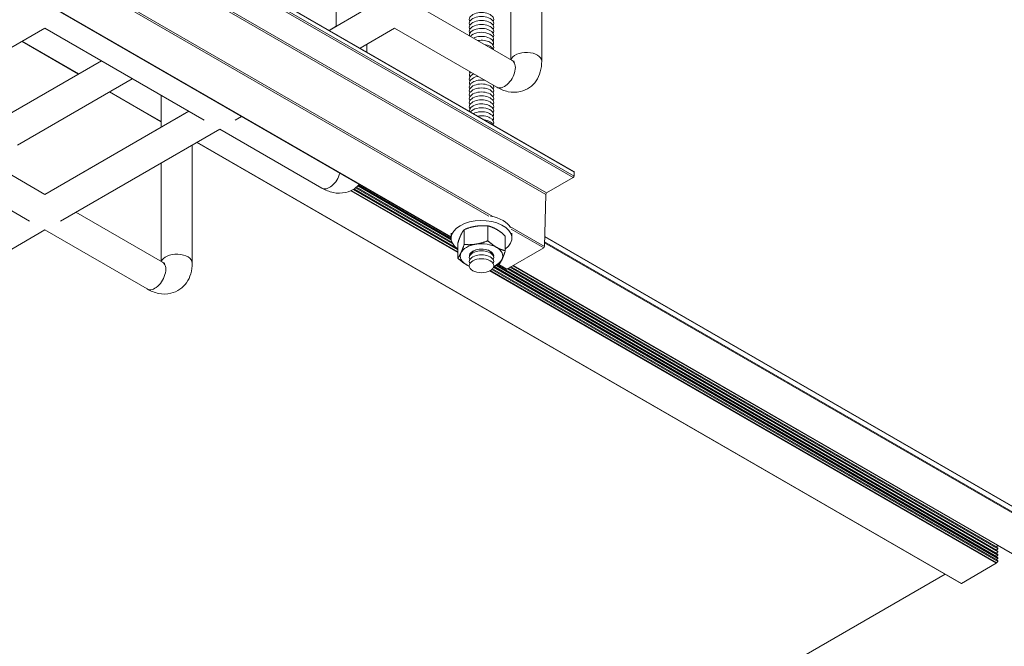
# Model space of a CAD drawing. Extents: x 3 to 259, y 3 to 12.
# Drawn here: x 217 to 218, y 7 to 7 of the extents above; entities that cross this region are included whole.
import ezdxf

# ---------------------------------------------------------------- set-up
doc = ezdxf.new("R2010")
doc.units = 0
doc.header["$MEASUREMENT"] = 0
doc.layers.get('0').update_dxf_attribs({"linetype": 'CONTINUOUS'})
doc.layers.add('DETAIL', color=1, linetype='CONTINUOUS')

# ---------------------------------------------------------------- blocks, each defined once
blk = doc.blocks.new('A$Cd4279bd4')
at = {"color": 0, "linetype": 'Continuous', "lineweight": 0, "extrusion": (-5.55112e-17, 0.816497, 0.57735)}
for p, q in [((-141.727, 80.234), (-157.204, 71.299)), ((-158.03, 71.122), (-157.467, 71.447)), ((-145.098, 64.306), (-157.467, 71.447)), ((-145.096, 64.308), (-157.462, 71.448)), ((-149.878, 66.358), (-158.056, 71.079)), ((-158.055, 71.093), (-158.037, 71.116)), ((-149.869, 66.367), (-158.055, 71.093)), ((-158.055, 71.042), (-158.038, 71.063)), ((-149.881, 66.354), (-158.038, 71.063)), ((-149.843, 66.385), (-158.037, 71.116)), ((-149.834, 66.39), (-158.03, 71.122)), ((-150.215, 66.301), (-158.298, 70.967)), ((-150.212, 66.302), (-158.293, 70.968)), ((-149.898, 66.318), (-158.056, 71.028)), ((-149.953, 66.298), (-158.056, 70.977)), ((-150.131, 66.349), (-158.056, 70.925)), ((-149.895, 66.33), (-158.055, 71.042)), ((-158.055, 70.99), (-158.038, 71.012)), ((-149.937, 66.303), (-158.055, 70.99)), ((-158.055, 70.939), (-158.038, 70.96)), ((-150.118, 66.357), (-158.055, 70.939)), ((-158.055, 70.887), (-158.038, 70.909)), ((-149.903, 66.315), (-158.038, 71.012)), ((-149.959, 66.296), (-158.038, 70.96)), ((-150.136, 66.347), (-158.038, 70.909)), ((-150.175, 66.324), (-158.056, 70.874)), ((-150.163, 66.331), (-158.055, 70.887)), ((-158.055, 70.836), (-158.038, 70.857)), ((-150.207, 66.305), (-158.055, 70.836)), ((-150.18, 66.321), (-158.038, 70.857)), ((-150.723, 65.921), (-158.874, 70.627)), ((-150.723, 65.937), (-158.867, 70.639)), ((-150.725, 65.836), (-158.874, 70.541)), ((-150.725, 65.833), (-158.872, 70.536)), ((-140.059, 67.216), (-142.637, 65.727)), ((-142.637, 65.727), (-144.291, 66.682)), ((-150.708, 66.016), (-150.111, 66.361)), ((-149.983, 66.286), (-150.111, 66.361)), ((-149.976, 66.289), (-150.102, 66.361)), ((-149.318, 66.183), (-149.318, 65.943)), ((-145.02, 66.262), (-145.02, 64.352)), ((-143.137, 65.439), (-144.541, 66.249)), ((-144.52, 66.237), (-144.52, 64.641)), ((-150.742, 65.15), (-150.721, 65.993)), ((-150.159, 65.668), (-150.721, 65.993)), ((-150.18, 65.712), (-150.708, 66.016)), ((-150.087, 66.064), (-150.087, 65.824)), ((-147.585, 65.092), (-149.318, 66.093)), ((-147.595, 65.087), (-149.318, 66.082)), ((-147.624, 65.071), (-149.318, 66.049)), ((-147.636, 65.064), (-149.313, 66.031)), ((-147.641, 65.061), (-149.289, 66.012)), ((-150.195, 65.858), (-150.195, 65.78)), ((-149.806, 65.901), (-149.806, 65.661)), ((-149.421, 65.961), (-149.421, 65.721)), ((-147.665, 65.043), (-149.237, 65.951)), ((-147.676, 65.035), (-149.227, 65.93)), ((-147.68, 65.032), (-149.223, 65.923)), ((-147.701, 65.012), (-149.213, 65.885)), ((-147.71, 65.003), (-149.211, 65.87)), ((-147.714, 65), (-149.21, 65.864)), ((-149.21, 65.858), (-149.21, 65.78)), ((-133.006, 56.491), (-149.21, 65.847)), ((-133.012, 56.488), (-149.21, 65.84)), ((-133.188, 55.87), (-149.887, 65.511)), ((-133.209, 55.914), (-149.821, 65.504)), ((-142.887, 65.583), (-145.466, 64.094)), ((-139.809, 64.094), (-142.387, 65.583)), ((-151.187, 64.878), (-150.756, 65.127)), ((-132.371, 54.512), (-150.756, 65.127)), ((-132.357, 54.536), (-150.742, 65.15)), ((-145.466, 64.094), (-147.119, 65.049)), ((-142.637, 65.15), (-144.966, 63.806)), ((-142.637, 65.15), (-144.52, 64.063)), ((-140.309, 63.806), (-142.637, 65.15)), ((-151.201, 64.79), (-151.201, 64.854)), ((-132.816, 54.239), (-151.201, 64.854)), ((-132.802, 54.263), (-151.187, 64.878)), ((-132.816, 54.176), (-151.201, 64.79)), ((-132.812, 54.167), (-151.197, 64.781)), ((-142.191, 64.352), (-144.051, 63.278)), ((-141.223, 64.333), (-143.551, 62.989)), ((-144.52, 64.063), (-144.52, 63.548)), ((-145.716, 63.95), (-145.82, 63.89)), ((-142.637, 62.461), (-145.216, 63.95)), ((-144.77, 63.919), (-144.966, 63.806)), ((-143.681, 63.491), (-144.52, 63.975)), ((-143.684, 63.49), (-144.52, 63.972)), ((-140.059, 63.95), (-142.637, 62.461)), ((-148.294, 62.461), (-149.948, 63.416)), ((-142.27, 62.673), (-143.184, 63.201)), ((-142.267, 62.675), (-143.181, 63.203)), ((-150.676, 62.996), (-150.676, 61.086)), ((-148.794, 62.173), (-150.198, 62.983)), ((-150.176, 62.971), (-150.176, 61.375)), ((-147.736, 62.783), (-148.294, 62.461)), ((-147.848, 62.848), (-147.848, 62.719)), ((-147.236, 62.495), (-147.794, 62.173)), ((-147.236, 62.495), (-147.348, 62.43)), ((-147.348, 62.43), (-147.348, 61.915))]:
    blk.add_line(p, q, dxfattribs=at)
at = {"color": 0, "linetype": 'Continuous', "lineweight": 0, "extrusion": (-2.4037e-17, 1.38778e-17, -1)}
blk.add_ellipse((-157.467, 71.439), major_axis=(0.005, 0.00866), ratio=0.577352, start_param=-0.785398, end_param=0, dxfattribs=at)
at = {"color": 0, "linetype": 'Continuous', "lineweight": 0, "extrusion": (-1.23904e-16, 7.43721e-18, -1)}
blk.add_ellipse((-158.051, 71.088), major_axis=(-0.005, -0.00866), ratio=0.577352, start_param=0, end_param=1.822594, dxfattribs=at)
at = {"color": 0, "linetype": 'Continuous', "lineweight": 0}
for centre, major_axis, start_param, end_param in [((-158.041, 71.068), (0.005, 0.00866), -1.822594, -1.33107), ((-158.041, 71.017), (0.005, 0.00866), -1.822594, -1.33107), ((-158.041, 70.965), (0.005, 0.00866), -1.822594, -1.33107), ((-158.041, 70.914), (0.005, 0.00866), -1.822594, -1.33107), ((-158.041, 70.862), (0.005, 0.00866), -1.822594, -1.33107), ((-150.756, 65.143), (0.0098, 0.0169), -2.356194, -0.81422)]:
    blk.add_ellipse(centre, major_axis=major_axis, ratio=0.577352, start_param=start_param, end_param=end_param, dxfattribs=at)
at = {"color": 0, "linetype": 'Continuous', "lineweight": 0, "extrusion": (3.71861e-18, 6.19519e-17, -1)}
blk.add_ellipse((-158.03, 71.106), major_axis=(0.01, 0.0173), ratio=0.577352, start_param=-1.318999, end_param=-0.785398, dxfattribs=at)
at = {"color": 0, "linetype": 'Continuous', "lineweight": 0, "extrusion": (-4.12348e-16, 1.73971e-16, -1)}
for centre in [(-158.051, 71.037), (-158.051, 70.985)]:
    blk.add_ellipse(centre, major_axis=(-0.005, -0.00866), ratio=0.577352, start_param=0, end_param=1.822594, dxfattribs=at)
at = {"color": 0, "linetype": 'Continuous', "lineweight": 0, "extrusion": (-5.17926e-17, -3.41962e-17, -1)}
blk.add_ellipse((-158.051, 70.934), major_axis=(-0.005, -0.00866), ratio=0.577352, start_param=0, end_param=1.822594, dxfattribs=at)
at = {"color": 0, "linetype": 'Continuous', "lineweight": 0, "extrusion": (-3.84592e-16, 2.22045e-16, -1)}
blk.add_ellipse((-158.051, 70.882), major_axis=(-0.005, -0.00866), ratio=0.577352, start_param=0, end_param=1.822594, dxfattribs=at)
at = {"color": 0, "linetype": 'Continuous', "lineweight": 0, "extrusion": (-1.92296e-16, 1.11023e-16, -1)}
blk.add_ellipse((-158.051, 70.831), major_axis=(0.005, 0.00866), ratio=0.577352, start_param=-1.824695, end_param=-1.318999, dxfattribs=at)
at = {"color": 0, "linetype": 'Continuous', "lineweight": 0, "extrusion": (-9.61481e-17, 5.55113e-17, -1)}
for centre in [(-144.416, 66.466), (-150.073, 63.2)]:
    blk.add_ellipse(centre, major_axis=(-0.125, -0.217), ratio=0.577352, start_param=0, end_param=3.141593, dxfattribs=at)
at = {"color": 0, "linetype": 'Continuous', "lineweight": 0, "extrusion": (-7.58297e-17, -2.03184e-17, -1)}
blk.add_ellipse((-150.111, 66.345), major_axis=(0.0098, 0.0169), ratio=0.577352, start_param=-0.785398, end_param=0, dxfattribs=at)
at = {"color": 0, "linetype": 'Continuous', "lineweight": 0, "extrusion": (-4.38941e-17, -2.77556e-16, -1)}
blk.add_ellipse((-149.702, 66.149), major_axis=(-0.345, 0), ratio=0.57735, start_param=0.261801, end_param=0.964448, dxfattribs=at)
at = {"color": 0, "linetype": 'Continuous', "lineweight": 0, "extrusion": (7.77326e-17, 1.11022e-16, -1)}
blk.add_ellipse((-149.702, 66.306), major_axis=(0.197, 0), ratio=0.57735, start_param=-0.785396, end_param=5.497789, dxfattribs=at)
at = {"color": 0, "linetype": 'Continuous', "lineweight": 0, "extrusion": (-9.04278e-18, -2.22045e-16, -1)}
blk.add_ellipse((-149.702, 66.149), major_axis=(0.345, 0), ratio=0.57735, start_param=-0.964448, end_param=-0.785396, dxfattribs=at)
at = {"color": 0, "linetype": 'Continuous', "lineweight": 0, "extrusion": (-8.77881e-17, -1.11022e-16, -1)}
for major_axis in [(0.345, 0), (-0.345, 0)]:
    blk.add_ellipse((-149.702, 66.149), major_axis=major_axis, ratio=0.57735, start_param=-0.785396, end_param=0.261801, dxfattribs=at)
at = {"color": 0, "linetype": 'Continuous', "lineweight": 0, "extrusion": (-6.56877e-17, -1.66533e-16, -1)}
for centre, end_param in [((-149.702, 66.241), 3.42835), ((-149.702, 63.67), 3.42835), ((-149.702, 63.22), 0.439475)]:
    blk.add_ellipse(centre, major_axis=(0.197, 0), ratio=0.57735, start_param=-0.286757, end_param=end_param, dxfattribs=at)
at = {"color": 0, "linetype": 'Continuous', "lineweight": 0, "extrusion": (1.36004e-16, -5.55112e-17, -1)}
for centre in [(-149.702, 66.177), (-149.702, 63.606), (-149.702, 62.513), (-149.702, 62.32)]:
    blk.add_ellipse(centre, major_axis=(0.197, 0), ratio=0.57735, start_param=-0.286757, end_param=3.42835, dxfattribs=at)
at = {"color": 0, "linetype": 'Continuous', "lineweight": 0, "extrusion": (3.09126e-17, -1.66533e-16, -1)}
blk.add_ellipse((-149.702, 66.149), major_axis=(-0.197, 0), ratio=0.57735, start_param=-2.356193, end_param=0.12633, dxfattribs=at)
at = {"color": 0, "linetype": 'Continuous', "lineweight": 0, "extrusion": (9.42025e-17, -1.66533e-16, -1)}
blk.add_ellipse((-149.702, 66.14), major_axis=(-0.179, 0), ratio=0.57735, start_param=-2.356193, end_param=-0.111731, dxfattribs=at)
at = {"color": 0, "linetype": 'Continuous', "lineweight": 0, "extrusion": (1.38982e-16, -2.77556e-16, -1)}
blk.add_ellipse((-149.702, 66.14), major_axis=(0.179, 0), ratio=0.57735, start_param=0.111731, end_param=0.7854, dxfattribs=at)
at = {"color": 0, "linetype": 'Continuous', "lineweight": 0, "extrusion": (-7.0776e-17, -2.22045e-16, -1)}
blk.add_ellipse((-149.702, 66.149), major_axis=(0.197, 0), ratio=0.57735, start_param=-0.12633, end_param=0.7854, dxfattribs=at)
at = {"color": 0, "linetype": 'Continuous', "lineweight": 0, "extrusion": (2.84669e-17, -2.77556e-16, -1)}
for centre in [(-144.77, 66.262), (-150.426, 62.996)]:
    blk.add_ellipse(centre, major_axis=(0.25, 0), ratio=0.57735, start_param=0.15955, end_param=3.141593, dxfattribs=at)
at = {"color": 0, "linetype": 'Continuous', "lineweight": 0, "extrusion": (-6.83924e-17, 1.03585e-16, -1)}
blk.add_ellipse((-150.708, 66), major_axis=(0.0098, 0.0169), ratio=0.577352, start_param=-2.327372, end_param=-0.785398, dxfattribs=at)
at = {"color": 0, "linetype": 'Continuous', "lineweight": 0, "extrusion": (7.01412e-17, -3.33067e-16, -1)}
blk.add_ellipse((-149.702, 65.858), major_axis=(-0.492, 0), ratio=0.57735, start_param=-2.356193, end_param=0.673504, dxfattribs=at)
at = {"color": 0, "linetype": 'Continuous', "lineweight": 0, "extrusion": (1.16171e-17, -1.66533e-16, -1)}
blk.add_ellipse((-149.702, 66.149), major_axis=(-0.345, 0), ratio=0.57735, start_param=-1.832594, end_param=-0.785396, dxfattribs=at)
at = {"color": 0, "linetype": 'Continuous', "lineweight": 0, "extrusion": (-6.71282e-17, -3.33067e-16, -1)}
blk.add_ellipse((-149.702, 66.149), major_axis=(0.345, 0), ratio=0.57735, start_param=0.261801, end_param=1.308999, dxfattribs=at)
at = {"color": 0, "linetype": 'Continuous', "lineweight": 0, "extrusion": (9.76951e-17, -2.22045e-16, -1)}
blk.add_ellipse((-149.702, 65.858), major_axis=(0.492, 0), ratio=0.57735, start_param=-0.673504, end_param=0.7854, dxfattribs=at)
at = {"color": 0, "linetype": 'Continuous', "lineweight": 0, "extrusion": (1.2326e-32, -1.11022e-16, -1)}
blk.add_ellipse((-149.702, 65.774), major_axis=(-0.492, 0), ratio=0.57735, start_param=-1.264711, end_param=-0.306082, dxfattribs=at)
at = {"color": 0, "linetype": 'Continuous', "lineweight": 0, "extrusion": (-1.36785e-16, 2.07171e-16, -1)}
blk.add_ellipse((-147.244, 64.833), major_axis=(0.125, 0.217), ratio=0.577352, start_param=-2.002712, end_param=0, dxfattribs=at)
at = {"color": 0, "linetype": 'Continuous', "lineweight": 0, "extrusion": (-2.08896e-16, 2.48804e-16, -1)}
blk.add_ellipse((-151.187, 64.862), major_axis=(0.0098, 0.0169), ratio=0.577352, start_param=-2.356194, end_param=-0.785398, dxfattribs=at)
at = {"color": 0, "linetype": 'Continuous', "lineweight": 0, "extrusion": (-1.44222e-16, 8.32669e-17, -1)}
blk.add_ellipse((-151.187, 64.798), major_axis=(-0.0098, -0.0169), ratio=0.577352, start_param=0, end_param=0.785398, dxfattribs=at)
at = {"color": 0, "linetype": 'Continuous', "lineweight": 0, "extrusion": (4.57174e-17, -5.55112e-17, -1)}
blk.add_ellipse((-149.702, 63.863), major_axis=(-0.197, 0), ratio=0.57735, start_param=-2.708412, end_param=0.286757, dxfattribs=at)
at = {"color": 0, "linetype": 'Continuous', "lineweight": 0, "extrusion": (8.64237e-17, -1.66533e-16, -1)}
blk.add_ellipse((-149.702, 63.927), major_axis=(-0.197, 0), ratio=0.57735, start_param=-2.301146, end_param=0.286757, dxfattribs=at)
at = {"color": 0, "linetype": 'Continuous', "lineweight": 0, "extrusion": (-2.03531e-17, -2.22045e-16, -1)}
blk.add_ellipse((-149.702, 63.991), major_axis=(-0.197, 0), ratio=0.57735, start_param=-1.8838, end_param=0.286757, dxfattribs=at)
at = {"color": 0, "linetype": 'Continuous', "lineweight": 0, "extrusion": (-4.53346e-17, -1.66533e-16, -1)}
blk.add_ellipse((-149.702, 64.056), major_axis=(-0.197, 0), ratio=0.57735, start_param=-1.330606, end_param=-0.240186, dxfattribs=at)
at = {"color": 0, "linetype": 'Continuous', "lineweight": 0, "extrusion": (2.03531e-17, -1.66533e-16, -1)}
for centre in [(-149.702, 63.734), (-149.702, 63.541)]:
    blk.add_ellipse(centre, major_axis=(0.197, 0), ratio=0.57735, start_param=-0.286757, end_param=3.42835, dxfattribs=at)
at = {"color": 0, "linetype": 'Continuous', "lineweight": 0, "extrusion": (-2.49814e-17, -1.66533e-16, -1)}
for centre, major_axis, start_param, end_param in [((-149.702, 63.799), (0.197, 0), -0.055107, 3.42835), ((-149.702, 62.77), (-0.197, 0), -1.885666, 0.286757)]:
    blk.add_ellipse(centre, major_axis=major_axis, ratio=0.57735, start_param=start_param, end_param=end_param, dxfattribs=at)
at = {"color": 0, "linetype": 'Continuous', "lineweight": 0, "extrusion": (7.58643e-17, -2.22045e-16, -1)}
for centre in [(-149.702, 63.477), (-149.702, 62.449)]:
    blk.add_ellipse(centre, major_axis=(0.197, 0), ratio=0.57735, start_param=-0.286757, end_param=3.42835, dxfattribs=at)
at = {"color": 0, "linetype": 'Continuous', "lineweight": 0, "extrusion": (-7.58643e-17, 5.55112e-17, -1)}
blk.add_ellipse((-149.702, 63.413), major_axis=(-0.197, 0), ratio=0.57735, start_param=-0.251701, end_param=0.286757, dxfattribs=at)
at = {"color": 0, "linetype": 'Continuous', "lineweight": 0, "extrusion": (6.56877e-17, -1.11022e-16, -1)}
blk.add_ellipse((-149.702, 63.413), major_axis=(0.197, 0), ratio=0.57735, start_param=-0.286757, end_param=1.822501, dxfattribs=at)
at = {"color": 0, "linetype": 'Continuous', "lineweight": 0, "extrusion": (-8.04926e-17, -5.55112e-17, -1)}
blk.add_ellipse((-149.702, 63.349), major_axis=(0.197, 0), ratio=0.57735, start_param=-0.286757, end_param=1.264446, dxfattribs=at)
at = {"color": 0, "linetype": 'Continuous', "lineweight": 0, "extrusion": (-5.55112e-17, -2.22045e-16, -1)}
blk.add_ellipse((-149.702, 63.284), major_axis=(0.197, 0), ratio=0.57735, start_param=-0.286757, end_param=0.846371, dxfattribs=at)
at = {"color": 0, "linetype": 'Continuous', "lineweight": 0, "extrusion": (-1.48049e-17, -2.22045e-16, -1)}
blk.add_ellipse((-149.702, 63.156), major_axis=(0.197, 0), ratio=0.57735, start_param=-0.286757, end_param=-0.046284, dxfattribs=at)
at = {"color": 0, "linetype": 'Continuous', "lineweight": 0, "extrusion": (-5.55112e-17, -2.77556e-16, -1)}
blk.add_ellipse((-149.702, 62.834), major_axis=(-0.197, 0), ratio=0.57735, start_param=-1.333804, end_param=-0.236988, dxfattribs=at)
at = {"color": 0, "linetype": 'Continuous', "lineweight": 0, "extrusion": (8.08754e-17, -1.45109e-29, -1)}
blk.add_ellipse((-149.702, 62.641), major_axis=(-0.197, 0), ratio=0.57735, start_param=-2.710184, end_param=0.286757, dxfattribs=at)
at = {"color": 0, "linetype": 'Continuous', "lineweight": 0, "extrusion": (8.64237e-17, -2.77556e-16, -1)}
blk.add_ellipse((-149.702, 62.706), major_axis=(-0.197, 0), ratio=0.57735, start_param=-2.302812, end_param=0.286757, dxfattribs=at)
at = {"color": 0, "linetype": 'Continuous', "lineweight": 0, "extrusion": (7.58643e-17, -3.88578e-16, -1)}
blk.add_ellipse((-149.702, 62.577), major_axis=(0.197, 0), ratio=0.57735, start_param=-0.057603, end_param=3.42835, dxfattribs=at)
at = {"color": 0, "linetype": 'Continuous', "lineweight": 0, "extrusion": (-6.01394e-17, -2.22045e-16, -1)}
blk.add_ellipse((-149.702, 62.384), major_axis=(0.197, 0), ratio=0.57735, start_param=-0.286757, end_param=3.42835, dxfattribs=at)
at = {"color": 0, "linetype": 'Continuous', "lineweight": 0}
for points, knots in [([(-144.291, 66.682), (-144.348, 66.715), (-144.409, 66.74), (-144.539, 66.767), (-144.607, 66.768), (-144.727, 66.74), (-144.778, 66.718), (-144.864, 66.658), (-144.9, 66.621), (-144.96, 66.535), (-144.982, 66.485), (-145.013, 66.378), (-145.02, 66.32), (-145.02, 66.262)], [4.712389, 4.712389, 4.712389, 4.712389, 5.026548, 5.026548, 5.323839, 5.323839, 5.549173, 5.549173, 5.762589, 5.762589, 6.004598, 6.004598, 6.283185, 6.283185, 6.283185, 6.283185]), ([(-144.541, 66.249), (-144.552, 66.256), (-144.562, 66.26), (-144.573, 66.264), (-144.576, 66.264), (-144.576, 66.264)], [4.712389, 4.712389, 4.712389, 4.712389, 4.9191124, 4.9191124, 5.092875, 5.092875, 5.092875, 5.092875]), ([(-147.119, 65.049), (-147.176, 65.082), (-147.237, 65.107), (-147.367, 65.134), (-147.436, 65.135), (-147.556, 65.107), (-147.606, 65.085), (-147.678, 65.035), (-147.702, 65.013), (-147.724, 64.989)], [4.712389, 4.712389, 4.712389, 4.712389, 5.0265482, 5.0265482, 5.3238393, 5.3238393, 5.5491727, 5.5491727, 5.6871411, 5.6871411, 5.6871411, 5.6871411]), ([(-149.948, 63.416), (-150.004, 63.449), (-150.066, 63.474), (-150.196, 63.501), (-150.264, 63.502), (-150.384, 63.474), (-150.435, 63.452), (-150.521, 63.392), (-150.557, 63.355), (-150.616, 63.269), (-150.638, 63.219), (-150.67, 63.112), (-150.676, 63.054), (-150.676, 62.996)], [4.712389, 4.712389, 4.712389, 4.712389, 5.026548, 5.026548, 5.323839, 5.323839, 5.549173, 5.549173, 5.762589, 5.762589, 6.004598, 6.004598, 6.283185, 6.283185, 6.283185, 6.283185]), ([(-150.198, 62.983), (-150.209, 62.99), (-150.219, 62.994), (-150.23, 62.998), (-150.233, 62.998), (-150.233, 62.998)], [4.712389, 4.712389, 4.712389, 4.712389, 4.9191124, 4.9191124, 5.092875, 5.092875, 5.092875, 5.092875])]:
    blk.add_open_spline(points, degree=3, knots=knots, dxfattribs=at)
for points, weights in [([(-149.984, 66.286), (-150.012, 66.252), (-150.036, 66.2)], [1, 1.0379548493, 1]), ([(-149.898, 66.316), (-149.939, 66.304), (-149.984, 66.286)], [1.01855845636, 1.01615768366, 1]), ([(-149.459, 66.289), (-149.482, 66.303), (-149.506, 66.314)], [1, 1.01334257039, 1.01730430076]), ([(-149.318, 66.183), (-149.393, 66.252), (-149.459, 66.289)], [1, 1.0379548493, 1]), ([(-150.036, 66.2), (-150.059, 66.149), (-150.087, 66.064)], [1, 1.0379548493, 1]), ([(-149.369, 66.097), (-149.345, 66.149), (-149.318, 66.183)], [1, 1.0379548493, 1]), ([(-150.087, 66.064), (-150.012, 66.045), (-149.946, 66.008)], [1, 1.0379548493, 1]), ([(-149.946, 66.008), (-149.881, 65.97), (-149.806, 65.901)], [1, 1.0379548493, 1]), ([(-149.613, 65.956), (-149.524, 65.97), (-149.421, 65.961)], [1, 1.0379548493, 1]), ([(-149.421, 65.961), (-149.393, 66.045), (-149.369, 66.097)], [1, 1.0379548493, 1]), ([(-149.946, 65.717), (-150.012, 65.755), (-150.087, 65.824)], [1, 1.0379548493, 1]), ([(-149.806, 65.901), (-149.702, 65.942), (-149.613, 65.956)], [1, 1.0379548493, 1]), ([(-149.369, 65.806), (-149.393, 65.755), (-149.421, 65.721)], [1, 1.0379548493, 1]), ([(-149.318, 65.943), (-149.345, 65.858), (-149.369, 65.806)], [1, 1.0379548493, 1]), ([(-149.806, 65.661), (-149.881, 65.679), (-149.946, 65.717)], [1, 1.0379548493, 1]), ([(-149.613, 65.666), (-149.702, 65.652), (-149.806, 65.661)], [1, 1.0379548493, 1]), ([(-149.421, 65.721), (-149.524, 65.679), (-149.613, 65.666)], [1, 1.0379548493, 1])]:
    blk.add_rational_spline(points, weights, degree=2, dxfattribs=at)
blk = doc.blocks.new('WEB01110')
at = {"layer": 'DETAIL', "rotation": 180}
blk.add_blockref('A$Cd4279bd4', (-63.355, 93.008), dxfattribs=at)

msp = doc.modelspace()

# ---------------------------------------------------------------- block references
at = {"xscale": 0.083333, "yscale": 0.083333, "zscale": 0.083333}
msp.add_blockref('WEB01110', (210.0698, 4.8709), dxfattribs=at)

doc.saveas('drawing.dxf')
